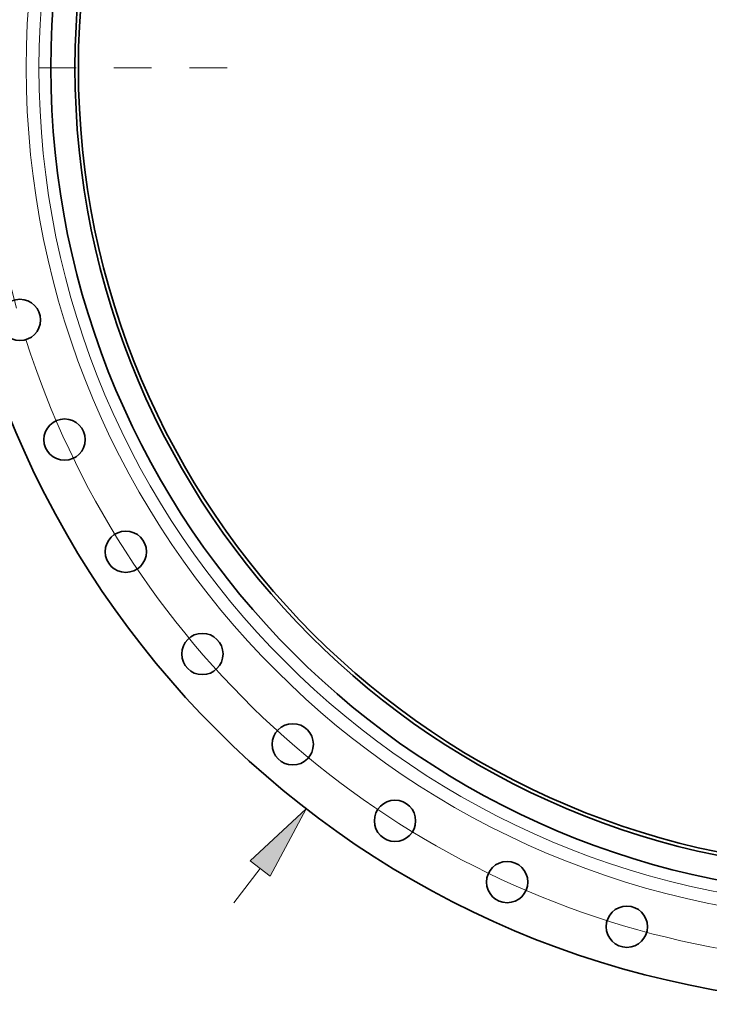
# Model space of a CAD drawing. Extents: x 0 to 10.8, y 0 to 8.3.
# Drawn here: x 1.2 to 3, y 2.9 to 5.5 of the extents above; entities that cross this region are included whole.
import ezdxf

# ---------------------------------------------------------------- set-up
doc = ezdxf.new("R2010")
doc.units = 0
doc.header["$MEASUREMENT"] = 0
doc.linetypes.add('DASHDOT', pattern=[18.5, 12, -3, 0.5, -3])
doc.layers.get('0').update_dxf_attribs({"lineweight": 13})

# ---------------------------------------------------------------- blocks, each defined once
blk = doc.blocks.new('BLOCK8')
at = {"color": 7, "lineweight": 13, "ltscale": 0.01966}
blk.add_line((-11.712, -15.157), (-11.231, -14.534), dxfattribs=at)
at = {"color": 7, "lineweight": 13, "ltscale": 0.03937}
blk.add_lwpolyline([(-11.051, -14.674), (-10.395, -13.452), (-11.412, -14.395)], close=True, dxfattribs=at)
blk.add_solid([(-11.051, -14.674), (-10.395, -13.452), (-11.051, -14.674), (-11.412, -14.395)], dxfattribs=at)
blk = doc.blocks.new('BLOCK10')
at = {"color": 7, "lineweight": 13, "ltscale": 0.03937}
blk.add_arc((0, 0), 16.25, 197.6787, 316.7298, dxfattribs=at)
blk = doc.blocks.new('BLOCK11')
at = {"color": 7, "linetype": 'DASHDOT', "lineweight": 13, "ltscale": 0.03937}
blk.add_line((-20.725, 0), (-11.775, 0), dxfattribs=at)
blk.add_arc((0, 0), 16.25, 164.2204, 195.7796, dxfattribs=at)

msp = doc.modelspace()

# ---------------------------------------------------------------- linework, layer by layer
at = {"color": 7, "lineweight": 35, "ltscale": 0.03937}
for centre, radius in [((3.4908, 5.4124), 2.4853), ((3.4908, 5.4124), 2.1973), ((3.4908, 5.4124), 2.1333), ((3.4908, 5.4124), 2.1242), ((1.2115, 4.7431), 0.0548), ((1.3299, 4.4255), 0.0548), ((1.4924, 4.128), 0.0548), ((1.6955, 3.8567), 0.0548), ((1.9352, 3.617), 0.0548), ((2.2065, 3.4139), 0.0548), ((2.504, 3.2514), 0.0548), ((2.8216, 3.133), 0.0548)]:
    msp.add_circle(centre, radius, dxfattribs=at)
at = {"color": 7, "lineweight": 13, "ltscale": 0.03937}
for radius in [2.2626, 2.2289]:
    msp.add_circle((3.4908, 5.4124), radius, dxfattribs=at)

# ---------------------------------------------------------------- block references
at = {"lineweight": 0, "xscale": 0.1461913493684153, "yscale": 0.1461913493684153, "zscale": 0.1461913493684153}
for name in ['BLOCK8', 'BLOCK10', 'BLOCK11']:
    msp.add_blockref(name, (3.4908, 5.4124), dxfattribs=at)

doc.saveas('drawing.dxf')
